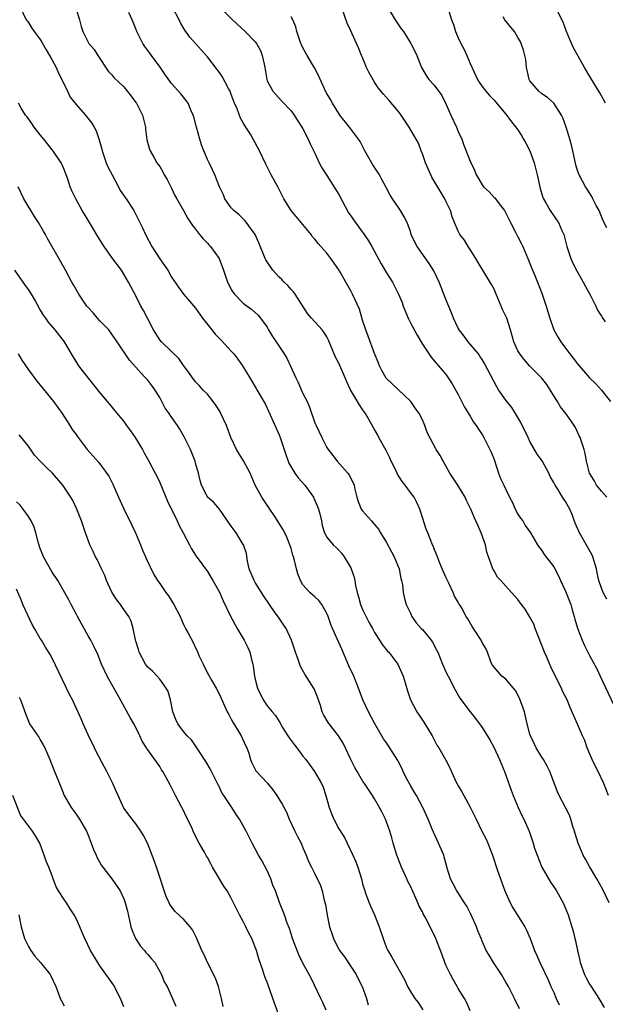
# Model space of a CAD drawing. Units: inches. Extents: x 2547000 to 2550000, y 1548000 to 1551000.
# Drawn here: x 2549386 to 2549484, y 1548172 to 1548337 of the extents above; entities that cross this region are included whole.
import ezdxf

# ---------------------------------------------------------------- set-up
doc = ezdxf.new("R2010")
doc.units = ezdxf.units.IN
doc.header["$MEASUREMENT"] = 0
doc.layers.add('LD25471548_2ft', color=134, linetype='Continuous')

msp = doc.modelspace()

# ---------------------------------------------------------------- linework, layer by layer
at = {"layer": 'LD25471548_2ft'}
for points, elevation in [([(2549385.71, 1548339), (2549386.66, 1548337), (2549386.79, 1548336.79), (2549387, 1548336.54), (2549387.58, 1548335.58), (2549387.96, 1548335), (2549389, 1548333.68), (2549389.26, 1548333.26), (2549389.97, 1548331.97), (2549390.57, 1548331), (2549390.71, 1548330.71), (2549391, 1548330.22), (2549391.64, 1548329), (2549392.05, 1548328.05), (2549392.6, 1548327), (2549393.54, 1548325), (2549394.03, 1548324.03), (2549395, 1548322.79), (2549396.57, 1548321), (2549396.76, 1548320.76), (2549397.64, 1548319.64), (2549398.03, 1548319), (2549398.36, 1548318.36), (2549398.86, 1548316.86), (2549399.3, 1548315.3), (2549399.34, 1548315), (2549400.04, 1548313), (2549400.33, 1548312.33), (2549401.02, 1548311), (2549402.1, 1548309), (2549402.4, 1548308.4), (2549403.21, 1548307.21), (2549403.37, 1548307), (2549404.67, 1548305), (2549405.48, 1548303.48), (2549405.69, 1548303), (2549406.12, 1548302.12), (2549406.61, 1548301), (2549407.71, 1548299), (2549409, 1548296.94), (2549409.81, 1548295.81), (2549410.36, 1548295), (2549411, 1548293.86), (2549412.16, 1548292.16), (2549413, 1548291), (2549415, 1548288.68), (2549416.2, 1548287), (2549417.72, 1548285), (2549418.31, 1548284.31), (2549419.29, 1548283.29), (2549421, 1548281.46), (2549421.41, 1548281), (2549422.09, 1548280.09), (2549422.87, 1548279), (2549424.11, 1548277), (2549424.43, 1548276.43), (2549425.17, 1548275.17), (2549425.29, 1548275), (2549426.65, 1548272.65), (2549427, 1548271.92), (2549429, 1548267.43), (2549429.16, 1548267), (2549430.11, 1548264.11), (2549430.51, 1548263), (2549430.66, 1548262.66), (2549431.65, 1548261), (2549432.2, 1548260.2), (2549433.29, 1548259), (2549434.75, 1548257), (2549434.84, 1548256.84), (2549435.44, 1548255.44), (2549435.6, 1548255), (2549435.81, 1548254.19), (2549436.09, 1548253), (2549436.23, 1548252.23), (2549436.63, 1548251), (2549437, 1548250.3), (2549438.06, 1548249), (2549438.55, 1548248.55), (2549439, 1548248.09), (2549439.52, 1548247.52), (2549439.89, 1548247), (2549441, 1548245.14), (2549441.07, 1548245), (2549441.58, 1548243.58), (2549441.69, 1548243), (2549441.8, 1548242.2), (2549442.09, 1548241), (2549442.31, 1548240.31), (2549442.64, 1548239), (2549443, 1548238.18), (2549444.03, 1548236.03), (2549444.63, 1548235), (2549445, 1548234.31), (2549445.83, 1548233), (2549446.27, 1548232.27), (2549447.18, 1548231.18), (2549447.36, 1548231), (2549448.87, 1548229), (2549449.79, 1548227), (2549450.14, 1548225.86), (2549450.51, 1548224.51), (2549451, 1548223), (2549452.1, 1548221), (2549452.47, 1548220.47), (2549453.27, 1548219.27), (2549454.63, 1548217), (2549454.75, 1548216.75), (2549455.44, 1548215.44), (2549455.75, 1548215), (2549456.93, 1548212.93), (2549457.6, 1548211.6), (2549458.55, 1548209.45), (2549459, 1548208.61), (2549459.63, 1548207.63), (2549459.93, 1548207), (2549461.03, 1548205.03), (2549461.7, 1548203.7), (2549462, 1548203), (2549462.96, 1548201), (2549463.66, 1548199.66), (2549463.96, 1548199), (2549464.74, 1548197), (2549465.6, 1548194.4), (2549466.09, 1548193), (2549466.84, 1548191), (2549467.7, 1548189), (2549468.16, 1548188.16), (2549470.17, 1548185), (2549470.44, 1548184.44), (2549471.06, 1548183), (2549471.8, 1548181), (2549472.17, 1548180.17), (2549472.69, 1548179), (2549474.09, 1548176.09), (2549474.53, 1548175), (2549475, 1548173.98), (2549475.39, 1548173), (2549475.92, 1548171.92)], 7606), ([(2549394.97, 1548339), (2549395.55, 1548337), (2549395.84, 1548335.84), (2549396.15, 1548335), (2549397, 1548333.24), (2549397.14, 1548333), (2549398, 1548332), (2549398.65, 1548331), (2549400.39, 1548328.39), (2549401, 1548327.78), (2549401.34, 1548327.34), (2549403, 1548325.75), (2549404.21, 1548324.21), (2549405, 1548323.14), (2549405.09, 1548323), (2549406.13, 1548321), (2549406.62, 1548319), (2549406.63, 1548318.63), (2549406.86, 1548316.86), (2549407.29, 1548315.29), (2549407.42, 1548315), (2549408.01, 1548313.99), (2549408.55, 1548313), (2549409, 1548312.4), (2549409.51, 1548311.51), (2549409.75, 1548311), (2549410.23, 1548310.23), (2549411, 1548308.75), (2549411.56, 1548307.56), (2549411.89, 1548307), (2549413.01, 1548305), (2549413.7, 1548303.7), (2549414.19, 1548303), (2549414.5, 1548302.51), (2549415, 1548301.92), (2549415.68, 1548301), (2549416.27, 1548300.27), (2549417, 1548299.55), (2549417.26, 1548299.26), (2549417.53, 1548299), (2549418.94, 1548297), (2549419.69, 1548295), (2549420.38, 1548293), (2549420.61, 1548292.61), (2549421, 1548291.79), (2549421.3, 1548291.3), (2549421.52, 1548291), (2549423, 1548289.5), (2549423.63, 1548289), (2549424.45, 1548288.45), (2549425.5, 1548287.5), (2549425.88, 1548287), (2549427, 1548285.45), (2549427.25, 1548285), (2549427.92, 1548283.92), (2549428.5, 1548283), (2549429.85, 1548281), (2549430.3, 1548280.3), (2549430.94, 1548278.94), (2549431.79, 1548277), (2549432.18, 1548276.18), (2549433, 1548274.33), (2549433.7, 1548273), (2549434.08, 1548272.08), (2549435, 1548269.46), (2549435.19, 1548269), (2549436.15, 1548267), (2549437, 1548265.33), (2549437.21, 1548265), (2549437.99, 1548263.99), (2549438.72, 1548263), (2549440.5, 1548261), (2549440.72, 1548260.72), (2549441, 1548260.13), (2549441.4, 1548259.4), (2549441.55, 1548259), (2549441.69, 1548258.31), (2549442.01, 1548257), (2549442.27, 1548256.27), (2549442.77, 1548255), (2549443, 1548254.7), (2549444.47, 1548253), (2549444.73, 1548252.73), (2549445, 1548252.38), (2549445.63, 1548251.63), (2549446, 1548251), (2549447, 1548249.39), (2549447.82, 1548247.82), (2549448.3, 1548247), (2549449.13, 1548245), (2549449.38, 1548243.38), (2549449.52, 1548243), (2549449.67, 1548242.33), (2549449.79, 1548241), (2549450.02, 1548240.02), (2549450.31, 1548239), (2549451, 1548237.56), (2549451.23, 1548237), (2549451.95, 1548235.95), (2549452.8, 1548235), (2549453, 1548234.8), (2549454.49, 1548233), (2549454.69, 1548232.69), (2549455.38, 1548231.38), (2549455.57, 1548231), (2549456.36, 1548229), (2549457, 1548227.62), (2549457.3, 1548227), (2549458.56, 1548224.56), (2549459.3, 1548223.3), (2549461, 1548221), (2549461.91, 1548219.91), (2549463, 1548218.4), (2549464.31, 1548216.31), (2549465.03, 1548215), (2549465.94, 1548213), (2549466.75, 1548211), (2549467.9, 1548207.9), (2549468.22, 1548207), (2549469.04, 1548205), (2549469.64, 1548203.64), (2549469.99, 1548203), (2549470.88, 1548201), (2549471.57, 1548199), (2549471.81, 1548198.19), (2549472.21, 1548197), (2549473.03, 1548195), (2549474.45, 1548192.45), (2549475, 1548191.69), (2549475.44, 1548191), (2549476.56, 1548189), (2549476.71, 1548188.71), (2549477.3, 1548187.3), (2549477.41, 1548187), (2549478.03, 1548185), (2549478.25, 1548184.25), (2549478.53, 1548183), (2549478.64, 1548182.64), (2549478.96, 1548181), (2549479.36, 1548179.36), (2549479.43, 1548179), (2549480.16, 1548177), (2549480.42, 1548176.42), (2549481, 1548175.4), (2549481.17, 1548175.17), (2549481.78, 1548174.22), (2549482.58, 1548173), (2549483.46, 1548171.46)], 7608), ([(2549484.2, 1548207), (2549483.38, 1548209), (2549482.43, 1548211), (2549481.94, 1548211.94), (2549481.46, 1548213), (2549480.63, 1548215), (2549480.19, 1548216.19), (2549479.85, 1548217), (2549479, 1548218.95), (2549478.35, 1548220.35), (2549477.74, 1548221.74), (2549477.23, 1548223), (2549476.49, 1548224.49), (2549476.28, 1548225), (2549475.6, 1548226.4), (2549474.53, 1548228.53), (2549473.85, 1548230.15), (2549473.47, 1548231), (2549472.44, 1548233.56), (2549471.9, 1548235), (2549471.68, 1548235.68), (2549470.97, 1548236.97), (2549470.23, 1548238.23), (2549469.61, 1548239), (2549469, 1548239.82), (2549467.93, 1548241), (2549467, 1548242.09), (2549466.15, 1548243), (2549465.57, 1548243.57), (2549465, 1548244.64), (2549464.86, 1548244.86), (2549464.78, 1548245), (2549464.71, 1548245.29), (2549464.05, 1548247), (2549463.79, 1548247.79), (2549463.55, 1548249), (2549462.86, 1548251), (2549462.28, 1548252.28), (2549461.98, 1548253), (2549461.65, 1548253.65), (2549461.14, 1548255), (2549460.42, 1548256.42), (2549460.17, 1548257), (2549458.93, 1548259), (2549457.62, 1548261), (2549457, 1548262.15), (2549456.47, 1548263), (2549455.97, 1548263.97), (2549455.33, 1548265), (2549453.83, 1548267.83), (2549453.43, 1548269), (2549453.28, 1548269.28), (2549453, 1548269.92), (2549452.46, 1548271), (2549451.84, 1548271.84), (2549451.06, 1548273), (2549451, 1548273.07), (2549446.95, 1548276.95), (2549446.23, 1548278.23), (2549445.81, 1548279), (2549445.6, 1548279.6), (2549445, 1548281.05), (2549443.94, 1548283.94), (2549443.51, 1548285), (2549443, 1548286.63), (2549442.47, 1548288.47), (2549441.32, 1548291), (2549441, 1548291.59), (2549440.18, 1548293), (2549439.1, 1548294.9), (2549439, 1548295.07), (2549438.2, 1548296.2), (2549437.68, 1548297), (2549437, 1548297.88), (2549436.02, 1548299), (2549435.52, 1548299.52), (2549435, 1548300.22), (2549434.62, 1548300.62), (2549434.35, 1548301), (2549431.05, 1548305), (2549429.82, 1548307), (2549429.53, 1548307.53), (2549428.78, 1548309), (2549427.7, 1548311), (2549426.78, 1548312.78), (2549425.72, 1548315), (2549424.66, 1548317), (2549424.19, 1548317.81), (2549423.45, 1548319), (2549423.26, 1548319.26), (2549423, 1548319.74), (2549422.51, 1548320.51), (2549421.96, 1548322.04), (2549421.53, 1548323), (2549421, 1548324.49), (2549420.79, 1548325), (2549420.51, 1548325.49), (2549419.49, 1548327.49), (2549419, 1548328.13), (2549418.64, 1548328.64), (2549417, 1548330.76), (2549415.95, 1548331.95), (2549414.99, 1548332.99), (2549414.06, 1548334.06), (2549413.23, 1548335.23), (2549412.48, 1548336.48), (2549412.24, 1548337), (2549411.22, 1548339)], 7612), ([(2549419.17, 1548339), (2549421.22, 1548337), (2549423.3, 1548335), (2549425, 1548333.3), (2549425.24, 1548333), (2549425.86, 1548331.86), (2549426.19, 1548331), (2549426.48, 1548329.52), (2549426.6, 1548329), (2549426.65, 1548328.65), (2549426.93, 1548327), (2549427, 1548326.78), (2549427.95, 1548325), (2549429.41, 1548323.41), (2549431, 1548321.75), (2549431.52, 1548321), (2549432.1, 1548320.1), (2549432.83, 1548319), (2549433, 1548318.71), (2549433.85, 1548317), (2549434.2, 1548316.2), (2549435, 1548314.61), (2549435.74, 1548313), (2549436.16, 1548312.16), (2549437, 1548310.89), (2549439, 1548307.71), (2549440.65, 1548304.64), (2549441, 1548304.14), (2549441.44, 1548303.44), (2549443.27, 1548301), (2549443.95, 1548299.95), (2549444.51, 1548299), (2549446.08, 1548296.08), (2549447, 1548294.57), (2549448, 1548293), (2549448.36, 1548292.36), (2549449, 1548291), (2549449.59, 1548289.59), (2549449.8, 1548289), (2549450.61, 1548287), (2549451, 1548286.2), (2549452.12, 1548284.12), (2549453, 1548282.64), (2549454.45, 1548280.45), (2549455, 1548279.82), (2549455.36, 1548279.36), (2549455.7, 1548279), (2549457, 1548277.46), (2549457.33, 1548277), (2549457.98, 1548275.98), (2549458.55, 1548275), (2549459, 1548274.19), (2549460.06, 1548272.06), (2549461, 1548270.55), (2549461.57, 1548269.57), (2549462.02, 1548269), (2549462.39, 1548268.39), (2549463, 1548267.5), (2549463.32, 1548267), (2549464.32, 1548265), (2549464.53, 1548264.53), (2549465, 1548263.31), (2549465.76, 1548261), (2549466.11, 1548260.11), (2549466.63, 1548259), (2549467, 1548258.29), (2549467.61, 1548257), (2549468.08, 1548256.08), (2549468.54, 1548255), (2549469, 1548254.13), (2549469.45, 1548253.45), (2549469.81, 1548253), (2549470.24, 1548252.24), (2549471, 1548251.16), (2549471.14, 1548251), (2549472.3, 1548249), (2549472.58, 1548248.58), (2549473, 1548248.03), (2549473.39, 1548247.39), (2549475, 1548245.32), (2549475.82, 1548243.82), (2549476.16, 1548243), (2549477, 1548241.25), (2549477.85, 1548239), (2549478.09, 1548238.09), (2549478.45, 1548237), (2549478.54, 1548236.54), (2549479.01, 1548235.01), (2549479.77, 1548233), (2549480.14, 1548232.14), (2549481, 1548230.45), (2549482.21, 1548228.21), (2549482.79, 1548227), (2549485, 1548222.22)], 7614), ([(2549483.9, 1548257), (2549483, 1548257.98), (2549482.19, 1548259), (2549481.77, 1548259.77), (2549481, 1548261), (2549480.52, 1548263), (2549480.28, 1548264.28), (2549480.1, 1548265), (2549479.42, 1548267), (2549479.29, 1548267.29), (2549478.64, 1548268.64), (2549477.86, 1548269.86), (2549477.04, 1548271), (2549476.14, 1548272.14), (2549475.64, 1548273), (2549475, 1548273.99), (2549474.4, 1548275), (2549473.85, 1548275.85), (2549472.97, 1548276.97), (2549470.97, 1548278.97), (2549470.05, 1548280.05), (2549469.3, 1548281), (2549469, 1548281.52), (2549468.34, 1548283), (2549467.78, 1548285), (2549467.13, 1548287), (2549467, 1548287.29), (2549466.43, 1548288.43), (2549466.21, 1548289), (2549465.35, 1548291), (2549465.26, 1548291.26), (2549465, 1548291.83), (2549464.6, 1548292.6), (2549462.33, 1548296.33), (2549461.96, 1548297), (2549461, 1548298.5), (2549460.67, 1548299), (2549460.07, 1548300.07), (2549459.28, 1548301), (2549459, 1548301.57), (2549458.36, 1548303), (2549457.99, 1548303.99), (2549457.69, 1548305), (2549457, 1548306.46), (2549456.78, 1548307), (2549456.09, 1548308.09), (2549454.59, 1548310.59), (2549454.4, 1548311), (2549453.52, 1548313), (2549453, 1548314.52), (2549452.8, 1548315), (2549452.33, 1548316.33), (2549451.97, 1548317), (2549450.78, 1548319), (2549449.47, 1548321), (2549449, 1548321.61), (2549447.45, 1548323.45), (2549446.51, 1548324.51), (2549445.6, 1548325.6), (2549445, 1548326.52), (2549444.08, 1548328.08), (2549443.67, 1548329), (2549443, 1548330.64), (2549442.83, 1548331), (2549442.29, 1548332.29), (2549441.96, 1548333), (2549441, 1548335.16), (2549440.41, 1548336.41), (2549439.52, 1548339)], 7618), ([(2549457.35, 1548338.65), (2549457.88, 1548337), (2549458.22, 1548336.22), (2549458.56, 1548335), (2549459, 1548333.96), (2549459.45, 1548333), (2549459.99, 1548331.99), (2549460.45, 1548331), (2549461, 1548329.64), (2549462.26, 1548327), (2549462.52, 1548326.52), (2549463, 1548325.78), (2549463.61, 1548325), (2549464.27, 1548324.27), (2549465, 1548323.52), (2549465.23, 1548323.23), (2549467, 1548321.18), (2549467.91, 1548319.91), (2549468.65, 1548319), (2549469, 1548318.53), (2549469.6, 1548317.6), (2549469.94, 1548317), (2549470.31, 1548316.31), (2549470.98, 1548315), (2549471.73, 1548313), (2549472.21, 1548311), (2549472.72, 1548308.72), (2549473.18, 1548307.18), (2549473.28, 1548307), (2549473.7, 1548306.29), (2549474.38, 1548305), (2549475.47, 1548303.47), (2549475.78, 1548303), (2549476.34, 1548301.66), (2549476.67, 1548301), (2549476.76, 1548300.76), (2549477.2, 1548299), (2549477.87, 1548297), (2549478.22, 1548296.22), (2549478.89, 1548294.89), (2549479.95, 1548293), (2549480.31, 1548292.31), (2549481.1, 1548290.9), (2549482.08, 1548289), (2549482.34, 1548288.34), (2549483, 1548287.32), (2549483.11, 1548287.11), (2549483.64, 1548286.36)], 7622), ([(2549483.69, 1548323), (2549483, 1548324.22), (2549482.73, 1548324.73), (2549481.2, 1548327.2), (2549480.15, 1548329), (2549478.3, 1548332.3), (2549477.68, 1548333.68), (2549477.15, 1548335), (2549476.56, 1548336.56), (2549475.37, 1548339)], 7626), ([(2549484.31, 1548189), (2549483.22, 1548191.22), (2549482.24, 1548193), (2549481, 1548195.09), (2549480.31, 1548196.31), (2549479.95, 1548197), (2549479.08, 1548199), (2549478.61, 1548200.61), (2549478.49, 1548201), (2549478.18, 1548201.82), (2549477.88, 1548203), (2549477.67, 1548203.67), (2549476.96, 1548205), (2549475.93, 1548207), (2549475.63, 1548207.63), (2549474.34, 1548211), (2549473.93, 1548211.93), (2549473.27, 1548213), (2549473, 1548213.41), (2549472.07, 1548215), (2549471.73, 1548215.73), (2549471.09, 1548217), (2549471, 1548217.29), (2549470.56, 1548219), (2549470.08, 1548221), (2549469.28, 1548223.28), (2549468.6, 1548224.6), (2549467, 1548226.47), (2549466.31, 1548227), (2549465.7, 1548227.7), (2549465, 1548228.47), (2549464.79, 1548228.79), (2549464.66, 1548229), (2549464.42, 1548229.58), (2549463.93, 1548231), (2549463.65, 1548231.65), (2549463, 1548232.65), (2549462.83, 1548233), (2549461.57, 1548235), (2549461.33, 1548235.33), (2549460.59, 1548236.59), (2549460.33, 1548237), (2549459.53, 1548238.47), (2549459.21, 1548239), (2549459.12, 1548239.12), (2549459, 1548239.38), (2549458.37, 1548240.37), (2549458.17, 1548241), (2549457.43, 1548242.57), (2549457.2, 1548243), (2549457, 1548243.48), (2549456.3, 1548245), (2549455.8, 1548246.2), (2549455.52, 1548247), (2549455.39, 1548247.39), (2549455, 1548248.32), (2549454.82, 1548248.82), (2549454.72, 1548249), (2549453.89, 1548251), (2549453.64, 1548251.64), (2549453, 1548253.59), (2549452.56, 1548255), (2549452.09, 1548256.09), (2549451.6, 1548257), (2549451, 1548257.79), (2549450.14, 1548259), (2549449.62, 1548259.63), (2549448.85, 1548260.85), (2549448.6, 1548261.4), (2549447.8, 1548263), (2549447.56, 1548263.56), (2549447, 1548264.69), (2549445.73, 1548267), (2549445.48, 1548267.48), (2549445, 1548268.32), (2549444.74, 1548268.74), (2549443.47, 1548271), (2549443, 1548271.7), (2549442.45, 1548272.45), (2549440.98, 1548275), (2549440.33, 1548276.33), (2549440.05, 1548277), (2549439, 1548279.44), (2549438.46, 1548280.46), (2549437.29, 1548283.29), (2549437, 1548283.83), (2549436.56, 1548284.56), (2549436.19, 1548285), (2549434.42, 1548287), (2549433.78, 1548287.78), (2549431.72, 1548291), (2549431.42, 1548291.42), (2549431, 1548291.81), (2549430.45, 1548292.45), (2549429.86, 1548293), (2549429.45, 1548293.45), (2549429, 1548293.85), (2549427.94, 1548295), (2549427, 1548296.41), (2549426.78, 1548296.78), (2549426.66, 1548297), (2549425.62, 1548299.62), (2549424.97, 1548301), (2549423.32, 1548303.32), (2549423, 1548303.65), (2549422.31, 1548304.31), (2549421.43, 1548305), (2549421, 1548305.49), (2549419.94, 1548307), (2549419.67, 1548307.67), (2549419.03, 1548309), (2549418.24, 1548311), (2549417.82, 1548311.82), (2549417.28, 1548313), (2549417, 1548313.56), (2549416.4, 1548315), (2549416.02, 1548316.02), (2549415.72, 1548317), (2549415.16, 1548319), (2549414.72, 1548320.72), (2549414.62, 1548321), (2549414.28, 1548321.72), (2549413.76, 1548323), (2549413.46, 1548323.46), (2549413, 1548324.03), (2549412.57, 1548324.57), (2549411, 1548326.3), (2549409.87, 1548327.87), (2549409.06, 1548329.06), (2549407.61, 1548331), (2549407.37, 1548331.37), (2549406.51, 1548332.51), (2549406.18, 1548333), (2549405.19, 1548335), (2549405, 1548335.45), (2549404.57, 1548336.57), (2549404.38, 1548337), (2549403.82, 1548338.18)], 7610), ([(2549483.91, 1548239.91), (2549483.28, 1548241), (2549483, 1548241.71), (2549482.58, 1548243), (2549482.3, 1548244.3), (2549482.17, 1548245), (2549481.55, 1548247), (2549481.37, 1548247.37), (2549480.68, 1548248.68), (2549479.33, 1548251), (2549478.62, 1548252.62), (2549478.07, 1548254.07), (2549477.68, 1548255), (2549477, 1548256.25), (2549476.5, 1548257), (2549475.67, 1548258.33), (2549475.22, 1548259), (2549475, 1548259.47), (2549474.43, 1548260.43), (2549474.17, 1548261), (2549473.05, 1548263.05), (2549472.21, 1548264.21), (2549471, 1548266.33), (2549470.7, 1548267), (2549469.51, 1548269.51), (2549468.62, 1548271), (2549468, 1548272), (2549467, 1548273.23), (2549465.77, 1548275), (2549465.47, 1548275.47), (2549465, 1548276.29), (2549463.41, 1548279.41), (2549463, 1548280.05), (2549462.64, 1548280.64), (2549462.39, 1548281), (2549460.67, 1548283), (2549459.98, 1548283.98), (2549459.17, 1548285), (2549459, 1548285.32), (2549458.2, 1548287), (2549457.9, 1548287.9), (2549457, 1548290.01), (2549456.6, 1548291), (2549456.16, 1548292.16), (2549455.81, 1548293), (2549454.94, 1548294.94), (2549454.16, 1548296.16), (2549452.11, 1548299), (2549451.72, 1548299.72), (2549451.15, 1548301), (2549451, 1548301.49), (2549450.44, 1548303), (2549449.96, 1548303.96), (2549449.35, 1548305), (2549449, 1548305.53), (2549447.98, 1548307), (2549447.61, 1548307.61), (2549446.9, 1548309), (2549446.22, 1548310.22), (2549445.8, 1548311), (2549444.68, 1548312.68), (2549443.36, 1548315), (2549443.25, 1548315.25), (2549442.58, 1548316.58), (2549442.32, 1548317), (2549440.82, 1548319), (2549439.19, 1548321), (2549439, 1548321.26), (2549437.93, 1548323), (2549437.63, 1548323.63), (2549437, 1548324.62), (2549436.8, 1548325), (2549436.61, 1548325.39), (2549435.63, 1548327.63), (2549434.92, 1548328.92), (2549433.72, 1548331), (2549433, 1548332.3), (2549432.77, 1548332.77), (2549432.67, 1548333), (2549432.49, 1548333.51), (2549432, 1548335), (2549431.82, 1548335.82), (2549431.3, 1548337), (2549431, 1548337.5)], 7616), ([(2549447.61, 1548338.39), (2549448.42, 1548337), (2549448.64, 1548336.64), (2549449.46, 1548335.46), (2549449.83, 1548335), (2549451.09, 1548333), (2549451.74, 1548331.74), (2549452.06, 1548331), (2549452.72, 1548329.28), (2549452.85, 1548329), (2549453, 1548328.73), (2549453.66, 1548327.66), (2549454.11, 1548327), (2549455, 1548326.02), (2549456.28, 1548324.28), (2549457, 1548322.77), (2549457.76, 1548321), (2549458.7, 1548319), (2549459, 1548318.24), (2549459.59, 1548317), (2549459.95, 1548315.95), (2549461, 1548313.28), (2549461.76, 1548311.76), (2549462, 1548311), (2549462.39, 1548310.39), (2549463, 1548309.3), (2549463.24, 1548309), (2549464.18, 1548308.18), (2549465, 1548307.23), (2549465.13, 1548307.13), (2549465.88, 1548306.12), (2549466.76, 1548305), (2549467, 1548304.58), (2549467.77, 1548303), (2549468.61, 1548301.39), (2549468.86, 1548300.86), (2549469, 1548300.62), (2549469.53, 1548299.53), (2549469.83, 1548299), (2549470.67, 1548297), (2549471.32, 1548295.32), (2549471.85, 1548294.15), (2549472.31, 1548293), (2549473.08, 1548291), (2549473.75, 1548289), (2549474.34, 1548287), (2549475, 1548285), (2549475.76, 1548283.76), (2549476.17, 1548283), (2549477, 1548281.96), (2549477.71, 1548281), (2549478.28, 1548280.28), (2549479, 1548279.31), (2549480.98, 1548276.98), (2549482.01, 1548276.01), (2549483, 1548274.94), (2549484.54, 1548273)], 7620), ([(2549483.89, 1548302.12), (2549483.27, 1548303.27), (2549482.59, 1548305), (2549482.12, 1548305.88), (2549481.56, 1548307), (2549481.36, 1548307.36), (2549480.62, 1548308.62), (2549480.34, 1548309), (2549479.27, 1548311), (2549479, 1548311.74), (2549478.7, 1548312.7), (2549478.18, 1548315), (2549477.97, 1548315.97), (2549477.68, 1548317), (2549477.55, 1548317.55), (2549477.08, 1548319), (2549476.54, 1548320.54), (2549476.32, 1548321), (2549475.03, 1548323.03), (2549473.96, 1548323.96), (2549473, 1548324.55), (2549472.49, 1548325), (2549471, 1548326.77), (2549470.87, 1548327), (2549470.56, 1548328.56), (2549470.45, 1548329), (2549470.31, 1548330.31), (2549470.19, 1548331), (2549469.92, 1548331.92), (2549469.56, 1548333), (2549469.38, 1548333.38), (2549469, 1548334.04), (2549468.41, 1548335), (2549467.79, 1548335.79), (2549466.8, 1548337), (2549466.52, 1548337.48)], 7624), ([(2549469.25, 1548171.25), (2549468.44, 1548173), (2549467.41, 1548175), (2549467, 1548175.72), (2549466.23, 1548177), (2549464.94, 1548179), (2549464.21, 1548180.21), (2549463.68, 1548181), (2549463, 1548182.6), (2549462.85, 1548183), (2549462.31, 1548184.31), (2549462.08, 1548185), (2549461.1, 1548187.1), (2549460.44, 1548188.44), (2549460.05, 1548189), (2549459, 1548190.68), (2549458.78, 1548191), (2549458.17, 1548192.17), (2549457.72, 1548193), (2549457.17, 1548194.83), (2549457.08, 1548195.08), (2549456.67, 1548196.67), (2549456.57, 1548197), (2549455.73, 1548199), (2549454.85, 1548200.85), (2549454.66, 1548201.34), (2549453.96, 1548203), (2549453.07, 1548205), (2549452.03, 1548207), (2549451.62, 1548207.62), (2549451, 1548208.66), (2549450.17, 1548210.17), (2549449.78, 1548211), (2549449.55, 1548211.55), (2549449, 1548212.65), (2549448.87, 1548212.87), (2549447.34, 1548215.34), (2549447, 1548215.84), (2549446.51, 1548216.51), (2549445, 1548219.11), (2549443.99, 1548221), (2549443.04, 1548223), (2549442.29, 1548225), (2549441.5, 1548227), (2549440.71, 1548228.71), (2549439.51, 1548231.51), (2549437.94, 1548235), (2549437.66, 1548235.66), (2549437.2, 1548237), (2549437, 1548237.48), (2549436.15, 1548239), (2549435.67, 1548239.67), (2549435, 1548240.26), (2549434.62, 1548240.62), (2549434.16, 1548241), (2549433, 1548242.32), (2549432.57, 1548243), (2549432.16, 1548244.16), (2549431.92, 1548245), (2549431.6, 1548246.4), (2549431.4, 1548247), (2549431.29, 1548247.29), (2549431, 1548248.4), (2549430.85, 1548248.85), (2549430.82, 1548249), (2549430.28, 1548250.28), (2549429.96, 1548251), (2549429.64, 1548251.64), (2549428.27, 1548253.73), (2549427.44, 1548255), (2549427.28, 1548255.28), (2549427, 1548255.66), (2549426.1, 1548257), (2549425, 1548259), (2549424.15, 1548261), (2549423.06, 1548263.06), (2549421.87, 1548265), (2549420.94, 1548267), (2549420.19, 1548269), (2549419.25, 1548271), (2549419.16, 1548271.16), (2549419, 1548271.44), (2549418.39, 1548272.39), (2549417.94, 1548273), (2549417, 1548274.22), (2549416.24, 1548275), (2549415.65, 1548275.65), (2549415, 1548276.32), (2549414.7, 1548276.7), (2549414.48, 1548277), (2549413.87, 1548277.87), (2549413, 1548279.03), (2549412.2, 1548280.2), (2549411, 1548281.38), (2549409.29, 1548283), (2549409, 1548283.34), (2549407.95, 1548285), (2549407, 1548286.85), (2549406.29, 1548288.29), (2549405.87, 1548289), (2549405, 1548290.7), (2549404.2, 1548292.2), (2549403.8, 1548293), (2549403, 1548294.38), (2549402.6, 1548295), (2549401, 1548297.14), (2549399.69, 1548299), (2549398.64, 1548300.64), (2549397.9, 1548301.9), (2549397.22, 1548303), (2549396.41, 1548304.41), (2549396.03, 1548305), (2549394.95, 1548307), (2549394.3, 1548308.3), (2549394.02, 1548309), (2549393.56, 1548310.44), (2549393.35, 1548311), (2549393, 1548311.89), (2549392.65, 1548312.65), (2549392.5, 1548313), (2549391.09, 1548315.09), (2549391, 1548315.19), (2549390.21, 1548316.22), (2549389.58, 1548317), (2549389.34, 1548317.34), (2549389, 1548317.72), (2549387.99, 1548319), (2549387.6, 1548319.6), (2549386.75, 1548320.75), (2549386.54, 1548321), (2549385.82, 1548322.18), (2549385.34, 1548323)], 7604), ([(2549461, 1548170.93), (2549460.37, 1548172.37), (2549460.03, 1548173), (2549459, 1548174.67), (2549458.83, 1548175), (2549458.15, 1548176.15), (2549457.7, 1548177), (2549457, 1548178.45), (2549456.75, 1548179), (2549456.3, 1548180.3), (2549456.01, 1548181), (2549455.41, 1548182.59), (2549455.28, 1548183), (2549455.2, 1548183.2), (2549455, 1548183.61), (2549453.56, 1548186.44), (2549453.15, 1548187.15), (2549453, 1548187.48), (2549452.46, 1548188.46), (2549452.25, 1548189), (2549451.69, 1548190.31), (2549451, 1548191.77), (2549450.58, 1548192.58), (2549450.42, 1548193), (2549449.5, 1548195), (2549448.72, 1548197), (2549448.12, 1548199), (2549447.89, 1548199.89), (2549447.56, 1548201), (2549447, 1548202.6), (2549446.84, 1548203), (2549446.23, 1548204.23), (2549445.82, 1548205), (2549445, 1548206.45), (2549444.66, 1548207), (2549443.98, 1548207.98), (2549443.33, 1548209), (2549443, 1548209.45), (2549442.08, 1548211), (2549441.69, 1548211.69), (2549441.01, 1548213), (2549439.75, 1548215.75), (2549438.97, 1548216.97), (2549437.37, 1548219), (2549437.22, 1548219.22), (2549436.48, 1548220.48), (2549436.23, 1548221), (2549435.91, 1548222.09), (2549435.46, 1548223.46), (2549434.88, 1548224.88), (2549433.32, 1548227.32), (2549432.61, 1548228.61), (2549432.22, 1548229.78), (2549431.77, 1548231), (2549431.08, 1548233), (2549430.16, 1548235), (2549429.71, 1548235.71), (2549428.88, 1548236.88), (2549428.37, 1548237.63), (2549427.39, 1548239), (2549426.42, 1548240.42), (2549425, 1548242.67), (2549424.8, 1548243), (2549424.01, 1548245), (2549423.72, 1548246.28), (2549423.52, 1548247.52), (2549423.04, 1548249), (2549423, 1548249.08), (2549421.82, 1548251), (2549421, 1548252.13), (2549419, 1548254.95), (2549418.08, 1548256.08), (2549417.03, 1548257), (2549417, 1548257.04), (2549415.98, 1548259), (2549415.77, 1548259.77), (2549415.48, 1548261), (2549415, 1548262.7), (2549414.93, 1548263), (2549414.41, 1548264.41), (2549414.17, 1548265), (2549413.12, 1548267.12), (2549412.37, 1548268.37), (2549411.96, 1548269), (2549410.73, 1548270.73), (2549410.57, 1548271), (2549409.92, 1548271.92), (2549409.38, 1548273), (2549409, 1548273.68), (2549408.19, 1548275), (2549407.7, 1548275.7), (2549407, 1548276.6), (2549406.81, 1548276.81), (2549406.65, 1548277), (2549405.82, 1548277.82), (2549405, 1548278.77), (2549403.93, 1548279.93), (2549401.9, 1548283), (2549401, 1548284.28), (2549400.46, 1548285), (2549399, 1548286.56), (2549398.6, 1548287), (2549397.86, 1548287.86), (2549397, 1548288.78), (2549396.82, 1548289), (2549395.45, 1548291), (2549394.57, 1548292.57), (2549394.29, 1548293), (2549393.25, 1548295), (2549392.45, 1548296.45), (2549390.24, 1548300.24), (2549389.9, 1548301), (2549389.54, 1548301.54), (2549388.71, 1548303), (2549388.03, 1548304.03), (2549386.26, 1548307), (2549385.31, 1548309)], 7602), ([(2549384.7, 1548295), (2549386.45, 1548292.45), (2549387, 1548291.75), (2549387.46, 1548291), (2549388.14, 1548289.86), (2549388.62, 1548289), (2549388.74, 1548288.74), (2549389, 1548288.35), (2549389.48, 1548287.48), (2549389.88, 1548287), (2549390.33, 1548286.33), (2549391.46, 1548285), (2549393, 1548283.02), (2549394.16, 1548281), (2549395.43, 1548279), (2549397, 1548276.95), (2549398.58, 1548275), (2549399, 1548274.45), (2549400.23, 1548273), (2549400.57, 1548272.57), (2549401.47, 1548271.47), (2549403, 1548269.67), (2549403.47, 1548269), (2549404.12, 1548268.12), (2549404.89, 1548267), (2549406.1, 1548265), (2549406.41, 1548264.41), (2549407.21, 1548263), (2549408.27, 1548261), (2549408.51, 1548260.51), (2549409, 1548259.43), (2549410.29, 1548256.29), (2549411.93, 1548253), (2549412.25, 1548252.25), (2549412.94, 1548251), (2549413.97, 1548249), (2549414.33, 1548248.33), (2549415.11, 1548247.11), (2549417, 1548244.54), (2549417.59, 1548243.59), (2549417.93, 1548243), (2549419, 1548241.04), (2549419.63, 1548239.63), (2549420.94, 1548236.93), (2549421.96, 1548235), (2549423.13, 1548233), (2549423.77, 1548231.77), (2549424.12, 1548231), (2549424.44, 1548229.55), (2549424.6, 1548229), (2549424.67, 1548228.67), (2549424.88, 1548227), (2549425, 1548226.49), (2549425.41, 1548225), (2549426.34, 1548223), (2549427, 1548222.03), (2549427.86, 1548221), (2549428.4, 1548220.4), (2549429, 1548219.41), (2549429.16, 1548219.16), (2549429.23, 1548219), (2549429.59, 1548218.41), (2549430.46, 1548217), (2549430.68, 1548216.68), (2549431.53, 1548215.53), (2549431.97, 1548215), (2549433, 1548213.61), (2549433.5, 1548213), (2549434.95, 1548211), (2549436.1, 1548209), (2549436.39, 1548208.39), (2549436.85, 1548207), (2549437.41, 1548205), (2549437.82, 1548203.82), (2549438.17, 1548203), (2549439, 1548201.42), (2549439.94, 1548199.94), (2549440.41, 1548199), (2549441.37, 1548197), (2549441.86, 1548195.86), (2549442.18, 1548195), (2549442.78, 1548193), (2549443, 1548192.19), (2549443.35, 1548191), (2549443.55, 1548190.45), (2549444.09, 1548189), (2549444.36, 1548188.36), (2549444.99, 1548187), (2549445.79, 1548185), (2549446.41, 1548183), (2549447, 1548181.47), (2549447.2, 1548181), (2549447.88, 1548179.88), (2549450.06, 1548176.06), (2549450.53, 1548175), (2549451, 1548174.13), (2549451.72, 1548173), (2549452.29, 1548172.29), (2549453.1, 1548171.1)], 7600), ([(2549385.31, 1548281), (2549385.92, 1548279.92), (2549387, 1548278.35), (2549388.41, 1548276.41), (2549389, 1548275.74), (2549391.22, 1548273), (2549392.65, 1548271), (2549393.94, 1548269), (2549394.34, 1548268.34), (2549395, 1548267.46), (2549395.18, 1548267.18), (2549396.87, 1548265), (2549398.79, 1548262.79), (2549400.48, 1548260.48), (2549401.16, 1548259.16), (2549402.12, 1548257), (2549402.38, 1548256.38), (2549403, 1548255.01), (2549404.32, 1548252.32), (2549404.93, 1548251), (2549405.77, 1548249), (2549406.11, 1548248.11), (2549406.61, 1548247), (2549406.71, 1548246.71), (2549408, 1548244), (2549408.64, 1548243), (2549409, 1548242.52), (2549410.05, 1548241), (2549410.45, 1548240.45), (2549411.39, 1548239), (2549412.41, 1548237), (2549413, 1548235.67), (2549413.33, 1548235), (2549413.69, 1548234.31), (2549414.62, 1548232.62), (2549415, 1548231.76), (2549415.26, 1548231.26), (2549415.64, 1548230.36), (2549416.26, 1548229), (2549417, 1548227.51), (2549417.19, 1548227.19), (2549417.67, 1548226.33), (2549418.45, 1548225), (2549419, 1548223.93), (2549420.33, 1548221), (2549420.56, 1548220.56), (2549421, 1548219.8), (2549421.27, 1548219.27), (2549422.16, 1548217.84), (2549422.66, 1548217), (2549423.38, 1548215.38), (2549423.59, 1548215), (2549423.91, 1548214.09), (2549424.22, 1548213), (2549424.45, 1548212.45), (2549425, 1548211.34), (2549425.12, 1548211.12), (2549425.21, 1548211), (2549427, 1548209.09), (2549427.95, 1548207.95), (2549428.63, 1548207), (2549429.54, 1548205.54), (2549430.22, 1548204.22), (2549430.7, 1548203), (2549431.64, 1548201), (2549432.1, 1548200.1), (2549432.69, 1548199), (2549433, 1548198.24), (2549433.55, 1548197), (2549433.94, 1548195.94), (2549434.41, 1548195), (2549435, 1548193.88), (2549435.92, 1548191.92), (2549436.2, 1548191), (2549436.56, 1548189.44), (2549436.75, 1548188.75), (2549437.04, 1548186.96), (2549437.45, 1548185), (2549437.85, 1548183.85), (2549438.1, 1548183), (2549438.4, 1548182.4), (2549439, 1548181.23), (2549439.14, 1548181), (2549439.93, 1548179.93), (2549441, 1548178.33), (2549441.91, 1548177), (2549442.27, 1548176.27), (2549442.94, 1548175), (2549443.62, 1548173), (2549443.93, 1548171.93)], 7598), ([(2549436.9, 1548171), (2549436.33, 1548172.33), (2549435.98, 1548173), (2549434.37, 1548176.37), (2549434.04, 1548177), (2549433, 1548178.91), (2549432.3, 1548180.3), (2549432.01, 1548181), (2549431.25, 1548183), (2549431, 1548183.79), (2549430.73, 1548184.73), (2549430.38, 1548185.62), (2549429.92, 1548187), (2549429.08, 1548189.08), (2549428.38, 1548191), (2549427.98, 1548191.98), (2549427.63, 1548193), (2549427, 1548194.4), (2549426.09, 1548196.09), (2549425.55, 1548197), (2549425, 1548198.06), (2549424.49, 1548199), (2549423.46, 1548201), (2549422.36, 1548203), (2549421.82, 1548203.82), (2549421.1, 1548205), (2549419.75, 1548207), (2549419.43, 1548207.43), (2549419, 1548208.37), (2549418.78, 1548208.78), (2549418.69, 1548209), (2549417.66, 1548211), (2549417.45, 1548211.45), (2549416.71, 1548212.71), (2549415.55, 1548214.45), (2549415.13, 1548215.13), (2549415, 1548215.3), (2549414.32, 1548216.32), (2549413.6, 1548217), (2549413, 1548217.73), (2549412.02, 1548219), (2549411.7, 1548219.7), (2549411.19, 1548221), (2549410.84, 1548223), (2549410.4, 1548224.4), (2549410.11, 1548225), (2549409, 1548226.46), (2549408.56, 1548227), (2549407.8, 1548227.8), (2549407, 1548228.51), (2549406.78, 1548228.78), (2549406.63, 1548229), (2549405.59, 1548231), (2549405.48, 1548231.48), (2549405, 1548232.87), (2549404.95, 1548233.05), (2549404.57, 1548235), (2549404.23, 1548236.23), (2549403.86, 1548237), (2549403, 1548238.18), (2549402.44, 1548239), (2549401.8, 1548239.8), (2549401, 1548241.05), (2549400.12, 1548243), (2549399.84, 1548243.84), (2549399.27, 1548245), (2549398.54, 1548246.54), (2549398.25, 1548247), (2549397.86, 1548247.86), (2549397.3, 1548249), (2549396.6, 1548251), (2549396.16, 1548252.16), (2549395.9, 1548253), (2549395.1, 1548255), (2549394.44, 1548256.44), (2549394.11, 1548257), (2549392.76, 1548259), (2549391.05, 1548261), (2549389.99, 1548261.99), (2549389, 1548263), (2549388.03, 1548264.03), (2549387, 1548265.51), (2549385.45, 1548267.45)], 7596), ([(2549429.31, 1548169.31), (2549428.21, 1548172.21), (2549427.97, 1548173), (2549427.41, 1548174.59), (2549427.18, 1548175.18), (2549427, 1548175.73), (2549426.61, 1548176.61), (2549426.29, 1548177.71), (2549425.61, 1548179.61), (2549425.21, 1548181), (2549425, 1548181.56), (2549424.41, 1548183), (2549423.93, 1548183.93), (2549423.43, 1548185), (2549423, 1548185.86), (2549422.38, 1548187), (2549421.91, 1548187.91), (2549421.39, 1548189), (2549421, 1548189.76), (2549420.29, 1548191), (2549419.77, 1548191.77), (2549417.86, 1548195), (2549417.55, 1548195.55), (2549417, 1548196.61), (2549416.85, 1548196.85), (2549416.49, 1548197.51), (2549415.63, 1548199), (2549415.39, 1548199.39), (2549415, 1548200.24), (2549414.73, 1548200.73), (2549414.63, 1548201), (2549414.36, 1548201.64), (2549413.46, 1548203.46), (2549413, 1548204.45), (2549412.72, 1548205), (2549411.66, 1548207), (2549410.76, 1548208.76), (2549409.53, 1548211), (2549409.32, 1548211.32), (2549409, 1548211.84), (2549408.2, 1548213), (2549406.87, 1548214.87), (2549406.8, 1548215), (2549406.08, 1548216.08), (2549405.68, 1548217), (2549405, 1548218.4), (2549404.68, 1548219), (2549404.05, 1548220.05), (2549401.92, 1548223.92), (2549401, 1548225.62), (2549400.22, 1548227), (2549399.25, 1548229), (2549398.62, 1548230.62), (2549397.99, 1548231.99), (2549397.46, 1548233), (2549397, 1548233.75), (2549395.22, 1548237), (2549395, 1548237.44), (2549394.15, 1548239), (2549393.77, 1548239.77), (2549391.95, 1548243), (2549391, 1548244.41), (2549389.52, 1548247), (2549389, 1548248.41), (2549388.7, 1548249.3), (2549388.27, 1548251), (2549387.97, 1548251.97), (2549387.46, 1548253), (2549387, 1548253.72), (2549386.14, 1548255), (2549385.62, 1548255.62), (2549385, 1548256.19)], 7594), ([(2549419.66, 1548171.66), (2549419.36, 1548173), (2549418.85, 1548175), (2549418.37, 1548176.37), (2549416.99, 1548179), (2549416.38, 1548180.38), (2549416.04, 1548181), (2549415.14, 1548183.14), (2549414.47, 1548184.47), (2549414.1, 1548185), (2549413, 1548186.27), (2549411.58, 1548187.58), (2549410.7, 1548188.7), (2549410.58, 1548189), (2549410.06, 1548190.06), (2549408.46, 1548195), (2549408.08, 1548196.08), (2549406.98, 1548198.98), (2549406.28, 1548200.28), (2549405.85, 1548201), (2549405, 1548202.24), (2549404.37, 1548203), (2549403, 1548204.88), (2549402.93, 1548205), (2549402.05, 1548207), (2549401.7, 1548207.7), (2549401.16, 1548209), (2549400.15, 1548211), (2549399.74, 1548211.74), (2549398.37, 1548214.37), (2549398.08, 1548215), (2549397, 1548217.15), (2549396.18, 1548219), (2549395.84, 1548219.84), (2549394.37, 1548223), (2549393.91, 1548223.91), (2549391, 1548230.01), (2549390.63, 1548230.63), (2549389.85, 1548231.85), (2549389.2, 1548233), (2549389, 1548233.31), (2549388.02, 1548235), (2549387.62, 1548235.62), (2549386.09, 1548239), (2549385.78, 1548239.78), (2549385, 1548241.56)], 7592), ([(2549385.48, 1548223.48), (2549385.69, 1548223), (2549386.05, 1548221.95), (2549386.56, 1548220.56), (2549387, 1548219.44), (2549387.14, 1548219.14), (2549387.21, 1548219), (2549388.75, 1548216.75), (2549389, 1548216.31), (2549389.51, 1548215.51), (2549389.78, 1548215), (2549390.6, 1548213), (2549391.28, 1548211.28), (2549392.43, 1548208.43), (2549393, 1548207), (2549394.17, 1548205), (2549394.53, 1548204.53), (2549395, 1548203.87), (2549395.36, 1548203.36), (2549395.59, 1548203), (2549396.72, 1548201), (2549397, 1548200.36), (2549397.54, 1548199), (2549397.93, 1548197.93), (2549398.35, 1548197), (2549398.54, 1548196.54), (2549399, 1548195.78), (2549399.28, 1548195.28), (2549399.47, 1548195), (2549400.99, 1548193.01), (2549402.36, 1548191), (2549403, 1548189.65), (2549403.23, 1548189), (2549403.63, 1548187.63), (2549403.95, 1548186.05), (2549404.19, 1548185), (2549404.38, 1548184.38), (2549404.94, 1548183), (2549405.77, 1548181.77), (2549406.45, 1548181), (2549406.68, 1548180.68), (2549407, 1548180.32), (2549407.64, 1548179.64), (2549408.18, 1548179), (2549409, 1548177.51), (2549409.31, 1548177), (2549409.76, 1548175.76), (2549410.23, 1548175), (2549411.16, 1548173), (2549411.7, 1548171.7)], 7590), ([(2549403, 1548171.55), (2549402.43, 1548173), (2549401.27, 1548175.27), (2549399, 1548178.45), (2549398.63, 1548179), (2549398.03, 1548180.03), (2549397.42, 1548181), (2549396.44, 1548183), (2549396.03, 1548184.03), (2549395.62, 1548185), (2549395, 1548186.4), (2549394.68, 1548187), (2549393.98, 1548187.98), (2549393.37, 1548189), (2549393, 1548189.57), (2549392.03, 1548191), (2549391.67, 1548191.67), (2549391.17, 1548193), (2549391, 1548193.51), (2549390.43, 1548195), (2549389.98, 1548195.98), (2549389.66, 1548197), (2549389.46, 1548197.46), (2549389, 1548198.81), (2549388.92, 1548199), (2549388.21, 1548200.21), (2549387.71, 1548201), (2549387, 1548201.89), (2549385.68, 1548203.68), (2549384.38, 1548207)], 7588), ([(2549385.39, 1548187), (2549385.78, 1548185), (2549386.34, 1548183), (2549387, 1548181.66), (2549387.41, 1548181), (2549388.07, 1548180.07), (2549389.06, 1548179), (2549390.63, 1548177), (2549390.77, 1548176.77), (2549391.6, 1548175), (2549391.93, 1548174.07), (2549392.34, 1548173), (2549392.58, 1548172.58), (2549393, 1548171.73)], 7586)]:
    msp.add_lwpolyline(points, dxfattribs=dict(at, elevation=elevation))

doc.saveas('drawing.dxf')
